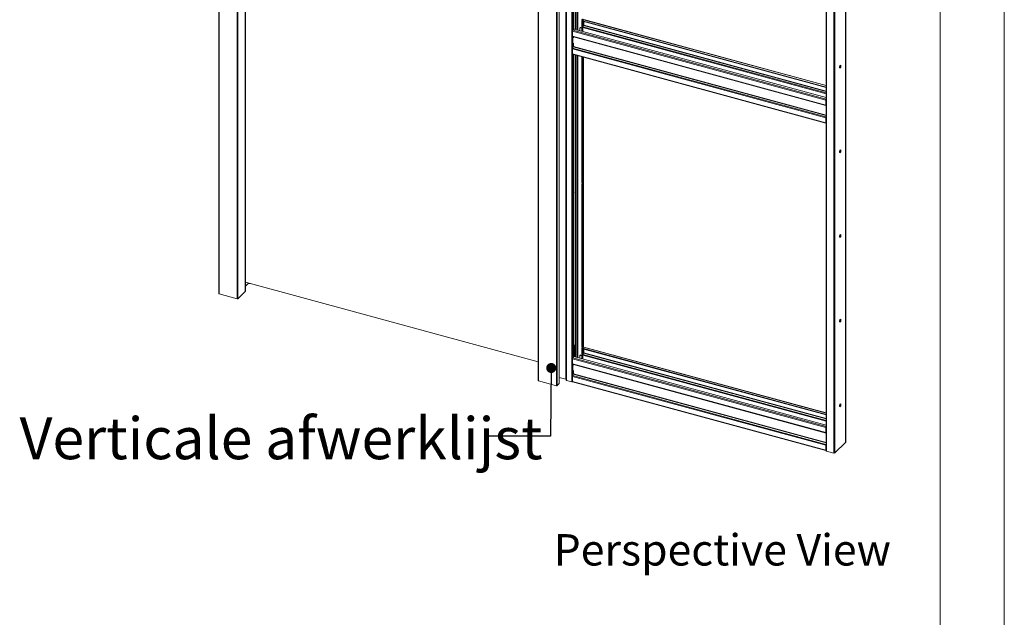
# Model space of a CAD drawing. Units: millimetres. Extents: x 0 to 420, y 0 to 392.
# Drawn here: x 320 to 420, y 180 to 241 of the extents above; entities that cross this region are included whole.
import ezdxf

# ---------------------------------------------------------------- set-up
doc = ezdxf.new("R2010")
doc.units = ezdxf.units.MM
doc.styles.add('SLDTEXTSTYLE0', font='TXT', dxfattribs={"width": 0.7})
doc.dimstyles.new('SLDDIMSTYLE0', dxfattribs={"dimtxt": 0.18, "dimasz": 1.016, "dimexe": 0, "dimexo": 0.0625, "dimgap": 0, "dimtad": 0, "dimtih": 1, "dimtoh": 1, "dimdec": 0, "dimrnd": 1e-09, "dimzin": 0, "dimdsep": 46, "dimtxsty": 'Standard', "dimblk1": 'DOT', "dimblk2": 'DOT', "dimsah": 1, "dimcen": 0.09, "dimadec": 0, "dimazin": 0, "dimtfac": 1.016, "dimtdec": 0, "dimtofl": 0, "dimtmove": 0, "dimatfit": 3, "dimldrblk": 'DOT', "dimfxl": 1, "dimfrac": 2, "dimtolj": 1, "dimtzin": 0, "dimarcsym": 0})

# ---------------------------------------------------------------- blocks, each defined once
blk = doc.blocks.new('Perspective View')
at = {"color": 174, "linetype": 'Continuous', "lineweight": 0, "true_color": 0x0000a0, "insert": (0, 7.46), "char_height": 6.35, "attachment_point": 1, "style": 'SLDTEXTSTYLE0'}
blk.add_mtext('Perspective View', dxfattribs=at)
blk = doc.blocks.new('_Dot')
at = {"color": 0, "linetype": 'ByBlock', "lineweight": -2}
blk.add_line((-0.5, 0), (-1, 0), dxfattribs=at)
at = {"color": 0, "linetype": 'ByBlock', "const_width": 0.5}
blk.add_lwpolyline([(-0.25, 0, 1), (0.25, 0, 1)], format="xyb", close=True, dxfattribs=at)

msp = doc.modelspace()

# ---------------------------------------------------------------- linework, layer by layer
at = {"color": 7, "linetype": 'Continuous', "lineweight": 18}
for p, q in [((420.0003, 296.9972), (420.0003, 0.0005)), ((413.5003, 291.9972), (413.5003, 5.0005)), ((340.4811, 281.833), (340.4811, 213.2596)), ((340.5131, 281.8057), (340.5131, 213.2323)), ((342.3232, 281.3137), (342.3232, 212.7404)), ((342.4043, 281.3267), (342.4043, 212.7533)), ((343.1562, 213.4948), (343.1562, 278.5428)), ((372.8058, 273.0285), (372.8058, 204.4551)), ((372.8378, 273.0011), (372.8378, 204.4278)), ((374.6479, 272.5092), (374.6479, 203.9358)), ((374.729, 272.5221), (374.729, 203.9487)), ((374.9374, 272.7256), (374.9374, 204.1522)), ((374.9444, 204.1666), (374.9444, 272.74)), ((375.6366, 271.6514), (375.6366, 204.5067)), ((375.681, 204.4703), (375.681, 271.6151)), ((376.1968, 271.4749), (376.1968, 204.3301)), ((403.9405, 198.22), (403.9405, 265.2833)), ((401.9479, 264.5022), (401.9479, 197.3574)), ((401.9923, 264.4642), (401.9923, 197.3195)), ((402.7293, 264.2639), (402.7293, 197.1192)), ((376.426, 256.6138), (376.426, 240.2058)), ((377.2374, 241.0529), (377.2551, 240.9063)), ((377.2374, 240.9101), (377.2528, 240.9251)), ((377.2374, 240.9101), (377.2816, 240.8981)), ((377.2374, 240.9101), (377.2374, 239.8282)), ((377.2551, 240.9063), (377.2993, 240.8943)), ((377.2993, 240.8943), (377.2816, 241.0409)), ((377.2816, 240.8981), (377.2825, 240.8989)), ((377.2816, 240.8981), (377.2816, 239.8161)), ((377.2939, 240.8958), (377.2816, 240.8838)), ((377.2816, 240.8838), (377.2816, 240.8409)), ((377.2816, 240.8838), (401.9479, 234.18)), ((377.2816, 240.8409), (401.9479, 234.1372)), ((377.2993, 240.8943), (377.346, 240.9398)), ((377.3439, 240.4159), (377.3174, 240.3901)), ((377.3174, 240.3901), (377.3174, 239.8064)), ((377.346, 240.9398), (377.3283, 241.0865)), ((377.4061, 240.4092), (377.34, 240.2745)), ((377.3439, 240.2824), (377.3439, 240.4159)), ((377.3983, 240.9977), (377.3453, 240.9459)), ((377.408, 240.4133), (377.408, 240.8066)), ((377.4139, 240.4415), (377.4139, 240.805)), ((401.9479, 234.3405), (377.4202, 241.0066)), ((401.9186, 232.8548), (376.2705, 239.8254)), ((376.2705, 239.3255), (376.2705, 239.8254)), ((376.2705, 239.3255), (401.9186, 232.3549)), ((376.2875, 239.283), (401.9356, 232.3124)), ((376.3094, 239.9348), (376.3916, 240.0151)), ((376.3794, 240.1603), (376.426, 240.2058)), ((376.3794, 240.0184), (376.3794, 240.1603)), ((376.3971, 240.0136), (376.3794, 240.1603)), ((376.3794, 240.0174), (376.3794, 240.0184)), ((376.3794, 240.0184), (376.3971, 240.0136)), ((376.3802, 240.0182), (376.3794, 240.0174)), ((376.4437, 240.0592), (376.3971, 240.0136)), ((376.4437, 240.0592), (376.426, 240.2058)), ((401.9479, 233.1124), (376.4315, 240.0472)), ((377.0257, 240.1304), (377.0257, 239.8857)), ((377.0615, 240.1849), (377.0381, 240.1621)), ((377.108, 240.1943), (377.0847, 240.1715)), ((377.2374, 240.13), (377.0847, 240.1715)), ((377.108, 240.1943), (377.2374, 240.1591)), ((377.3205, 240.1074), (377.3174, 240.1083)), ((377.3205, 240.1937), (377.3205, 240.1074)), ((376.3638, 239.2599), (376.3637, 239.2623)), ((376.3638, 239.2599), (376.3638, 239.1736)), ((376.3638, 238.6308), (376.3638, 238.2876)), ((376.2705, 238.0398), (401.9186, 231.0692)), ((376.2705, 238.0398), (376.2705, 237.5398)), ((376.2705, 237.5398), (401.9186, 230.5692)), ((376.2875, 237.4974), (401.9356, 230.5268)), ((376.2899, 238.1207), (376.356, 238.2553)), ((376.2899, 238.1207), (401.938, 231.1501)), ((376.426, 237.4597), (376.426, 223.6339)), ((377.2374, 237.2392), (377.2374, 224.481)), ((377.2816, 237.2272), (377.2816, 224.469)), ((377.408, 207.8465), (377.408, 237.1929)), ((401.9419, 232.8776), (401.9186, 232.8548)), ((401.9186, 232.3549), (401.9186, 232.8548)), ((401.9419, 232.3777), (401.9186, 232.3549)), ((401.938, 232.312), (401.9479, 232.3112)), ((401.9419, 232.3777), (401.9419, 232.8776)), ((401.9419, 232.4921), (401.9479, 232.4904)), ((401.9479, 232.3736), (401.942, 232.3752)), ((401.9186, 231.0692), (401.9419, 231.092)), ((401.9186, 231.0692), (401.9186, 230.5692)), ((401.9419, 230.592), (401.9186, 230.5692)), ((401.938, 231.1501), (401.9479, 231.1701)), ((401.9419, 231.092), (401.9419, 230.592)), ((401.9479, 230.7268), (401.9419, 230.7284)), ((377.2374, 224.481), (377.2551, 224.3344)), ((377.2374, 224.3382), (377.2528, 224.3532)), ((377.2374, 224.3382), (377.2816, 224.3262)), ((377.2374, 224.3382), (377.2374, 207.9091)), ((377.2551, 224.3344), (377.2993, 224.3224)), ((377.3283, 224.5146), (377.2816, 224.469)), ((377.2993, 224.3224), (377.2816, 224.469)), ((377.2816, 224.3262), (377.2825, 224.327)), ((377.2816, 224.3262), (377.2816, 207.8971)), ((377.2993, 224.3224), (377.346, 224.3679)), ((377.346, 224.3679), (377.3283, 224.5146)), ((376.3794, 223.5884), (376.426, 223.6339)), ((376.3794, 223.4465), (376.3794, 223.5884)), ((376.3971, 223.4417), (376.3794, 223.5884)), ((376.3794, 223.4455), (376.3794, 223.4465)), ((376.3794, 223.4465), (376.3971, 223.4417)), ((376.3802, 223.4463), (376.3794, 223.4455)), ((376.4437, 223.4873), (376.3971, 223.4417)), ((376.4437, 223.4873), (376.426, 223.6339)), ((376.426, 223.47), (376.426, 207.062)), ((377.3439, 223.844), (377.3174, 223.8182)), ((377.3174, 223.8182), (377.3174, 222.9896)), ((377.3439, 223.0154), (377.3439, 223.844)), ((376.3638, 222.8875), (376.3903, 222.9133)), ((376.3638, 222.0589), (376.3638, 222.8875)), ((376.3903, 222.9133), (376.3903, 222.0847)), ((377.3174, 223.0226), (377.3439, 223.0154)), ((377.3174, 222.9896), (377.3439, 223.0154)), ((376.3638, 222.0919), (376.3903, 222.0847)), ((376.3903, 222.0847), (376.3638, 222.0589)), ((343.1562, 214.421), (372.8058, 206.3629)), ((342.4043, 212.7533), (343.1492, 213.4804)), ((343.1562, 214.0095), (343.4817, 214.3272)), ((343.4817, 214.3326), (343.4817, 214.318)), ((340.5131, 213.2323), (342.3232, 212.7404)), ((376.426, 208.0925), (376.5835, 208.0497)), ((376.426, 208.0148), (376.5213, 207.9889)), ((376.5835, 208.0497), (376.5213, 207.9889)), ((376.5213, 207.9889), (376.5213, 206.8645)), ((376.5835, 208.0497), (376.5835, 206.8476)), ((377.2374, 207.9091), (377.2551, 207.7625)), ((377.2374, 207.7663), (377.2528, 207.7813)), ((377.2374, 207.7663), (377.2816, 207.7543)), ((377.2374, 207.7663), (377.2374, 206.6699)), ((377.2551, 207.7625), (377.2993, 207.7505)), ((377.3283, 207.9427), (377.2816, 207.8971)), ((377.2993, 207.7505), (377.2816, 207.8971)), ((377.3983, 207.8394), (377.2816, 207.7255)), ((377.2816, 207.7543), (377.2825, 207.7551)), ((377.2816, 207.7543), (377.2816, 206.6579)), ((377.2816, 207.7255), (401.9479, 201.0217)), ((377.2816, 207.7255), (377.2816, 207.6826)), ((377.2816, 207.6826), (401.9479, 200.9789)), ((377.2993, 207.7505), (377.346, 207.796)), ((377.346, 207.796), (377.3283, 207.9427)), ((377.408, 207.255), (377.408, 207.6483)), ((377.4139, 207.2832), (377.4139, 207.6467)), ((401.9479, 201.1823), (377.4202, 207.8484)), ((401.9186, 199.6965), (376.2705, 206.6671)), ((376.2705, 206.1672), (376.2705, 206.6671)), ((376.3094, 206.7765), (376.426, 206.8904)), ((376.3794, 207.0165), (376.426, 207.062)), ((376.3794, 206.8746), (376.3794, 207.0165)), ((376.3971, 206.8698), (376.3794, 207.0165)), ((376.3794, 206.8736), (376.3794, 206.8746)), ((376.3794, 206.8746), (376.3971, 206.8698)), ((376.3802, 206.8744), (376.3794, 206.8736)), ((376.4437, 206.9154), (376.3971, 206.8698)), ((376.4437, 206.9154), (376.426, 207.062)), ((376.426, 206.8981), (376.426, 206.8904)), ((401.9479, 199.9541), (376.426, 206.8904)), ((377.0257, 206.9721), (377.0257, 206.7274)), ((377.0615, 207.0266), (377.0381, 207.0038)), ((377.108, 207.036), (377.0847, 207.0132)), ((377.2374, 206.9717), (377.0847, 207.0132)), ((377.108, 207.036), (377.2374, 207.0009)), ((377.3439, 207.2721), (377.3174, 207.2463)), ((377.3174, 207.2463), (377.3174, 206.6481)), ((377.3205, 206.9491), (377.3174, 206.95)), ((377.3205, 207.0354), (377.3205, 206.9491)), ((377.4061, 207.2509), (377.34, 207.1162)), ((377.3439, 207.1242), (377.3439, 207.2721)), ((376.2705, 206.1672), (401.9186, 199.1966)), ((376.2875, 206.1248), (401.9356, 199.1541)), ((376.3638, 206.1016), (376.3637, 206.104)), ((376.3638, 206.1016), (376.3638, 206.0153)), ((376.3638, 205.4725), (376.3638, 205.1294)), ((372.8378, 204.4278), (374.6479, 203.9358)), ((374.9444, 204.787), (375.6126, 204.6054)), ((375.6304, 204.5908), (375.6366, 204.5067)), ((376.1968, 204.3301), (375.681, 204.4703)), ((376.2705, 204.8816), (401.9186, 197.9109)), ((376.2705, 204.8816), (376.2705, 204.3815)), ((376.2705, 204.3815), (401.9186, 197.4109)), ((376.2899, 204.9624), (376.356, 205.097)), ((376.2899, 204.9624), (401.938, 197.9918)), ((374.729, 203.9487), (374.9374, 204.1522)), ((376.2875, 204.3391), (401.9356, 197.3685)), ((401.9419, 199.7193), (401.9186, 199.6965)), ((401.9186, 199.1966), (401.9186, 199.6965)), ((401.9419, 199.2194), (401.9419, 199.7193)), ((401.9419, 199.2194), (401.9186, 199.1966)), ((401.938, 199.1537), (401.9479, 199.1529)), ((401.9419, 199.3338), (401.9479, 199.3322)), ((401.9479, 199.2153), (401.942, 199.2169)), ((401.9186, 197.9109), (401.9419, 197.9337)), ((401.9186, 197.9109), (401.9186, 197.4109)), ((401.9419, 197.4337), (401.9186, 197.4109)), ((401.938, 197.9918), (401.9479, 198.0118)), ((401.9419, 197.9337), (401.9419, 197.4337)), ((401.9419, 197.448), (401.9479, 197.4538)), ((401.9419, 197.448), (401.9419, 197.4051)), ((401.9419, 197.4051), (401.9479, 197.4109)), ((402.8419, 197.1371), (403.9309, 198.1999)), ((402.7293, 197.1192), (401.9923, 197.3195))]:
    msp.add_line(p, q, dxfattribs=at)
at = {"color": 174, "linetype": 'Continuous', "lineweight": 18}
for p, q in [((343.1492, 278.5447), (343.1492, 213.4804)), ((375.6126, 204.6054), (375.6126, 271.6673)), ((375.6304, 271.6625), (375.6304, 204.5908)), ((376.3094, 271.4779), (376.3094, 239.9348)), ((376.5693, 240.0097), (376.5693, 271.4073)), ((376.6526, 271.3846), (376.6526, 239.9871)), ((376.7911, 271.347), (376.7911, 239.9495)), ((376.8244, 239.9404), (376.8244, 271.3379)), ((403.9309, 265.2739), (403.9309, 198.1999)), ((402.8419, 264.2669), (402.8419, 197.1371)), ((377.34, 240.2745), (401.9479, 233.5866)), ((377.3983, 240.9977), (401.9479, 234.3256)), ((377.3983, 240.8092), (377.3983, 240.3933)), ((377.4061, 240.4092), (401.9479, 233.7392)), ((401.9479, 233.7737), (377.4139, 240.4415)), ((401.9479, 232.9668), (376.3094, 239.9348)), ((376.3094, 239.2771), (376.3094, 238.1603)), ((401.9479, 233.5005), (377.3205, 240.1937)), ((376.3638, 239.2599), (401.9479, 232.3067)), ((401.9479, 231.3344), (376.3638, 238.2876)), ((376.3094, 237.4914), (376.3094, 206.7765)), ((376.356, 238.2553), (401.9479, 231.3)), ((376.5693, 208.0535), (376.5693, 237.4208)), ((376.6526, 237.3981), (376.6526, 206.8288)), ((376.7911, 237.3605), (376.7911, 206.7912)), ((376.8244, 206.7821), (376.8244, 237.3515)), ((377.3983, 237.1955), (377.3983, 207.8394)), ((401.9479, 232.3528), (401.938, 232.312)), ((401.9419, 232.5299), (401.9479, 232.5283)), ((401.9479, 232.488), (401.9419, 232.4896)), ((401.9479, 232.3734), (401.942, 232.375)), ((401.9479, 232.361), (401.9478, 232.361)), ((401.9479, 231.1284), (401.938, 231.1501)), ((401.9479, 230.5812), (401.943, 230.5825)), ((377.3983, 207.8394), (401.9479, 201.1673)), ((377.3983, 207.6509), (377.3983, 207.235)), ((401.9479, 199.8085), (376.3094, 206.7765)), ((401.9479, 200.3422), (377.3205, 207.0354)), ((377.34, 207.1162), (401.9479, 200.4283)), ((377.4061, 207.2509), (401.9479, 200.5809)), ((401.9479, 200.6154), (377.4139, 207.2832)), ((376.3094, 206.1188), (376.3094, 205.002)), ((376.3638, 206.1016), (401.9479, 199.1484)), ((376.356, 205.097), (401.9479, 198.1417)), ((401.9479, 198.1762), (376.3638, 205.1294)), ((401.9479, 199.1945), (401.938, 199.1537)), ((401.9419, 199.3716), (401.9479, 199.37)), ((401.9479, 199.3297), (401.9419, 199.3314)), ((401.9479, 199.2151), (401.942, 199.2167)), ((401.9479, 199.2027), (401.9478, 199.2027)), ((401.9479, 197.9701), (401.938, 197.9918))]:
    msp.add_line(p, q, dxfattribs=at)
at = {"color": 7, "linetype": 'Continuous', "lineweight": 18, "flags": 128}
for points in [[(376.2705, 239.3255), (376.2708, 239.3165), (376.2718, 239.3083), (376.2734, 239.301), (376.2757, 239.2949), (376.2785, 239.2898), (376.2819, 239.2861), (376.2857, 239.2837), (376.2875, 239.283)], [(376.2705, 237.5398), (376.2712, 237.5266), (376.2734, 237.5154), (376.277, 237.5065), (376.2819, 237.5004), (376.2875, 237.4974)], [(403.3203, 236.1765), (403.3232, 236.1436), (403.3318, 236.1193), (403.3452, 236.1059), (403.3622, 236.1044), (403.3814, 236.1151), (403.4011, 236.137), (403.4194, 236.1681), (403.4349, 236.2058), (403.446, 236.2465), (403.4518, 236.2868), (403.4518, 236.323), (403.446, 236.3519), (403.4349, 236.3709), (403.4194, 236.3785), (403.4011, 236.3738), (403.3814, 236.3573), (403.3622, 236.3305), (403.3452, 236.2958), (403.3318, 236.2561), (403.3232, 236.2152), (403.3203, 236.1765)], [(403.3983, 236.3721), (403.4017, 236.3639), (403.4075, 236.335), (403.4075, 236.2988), (403.4017, 236.2585), (403.3906, 236.2178), (403.3752, 236.1802), (403.3569, 236.149), (403.3372, 236.1272), (403.3303, 236.122)], [(401.9186, 232.3549), (401.9189, 232.3459), (401.9199, 232.3377), (401.9216, 232.3304), (401.9238, 232.3242), (401.9266, 232.3192), (401.93, 232.3155), (401.9338, 232.3131), (401.938, 232.312)], [(401.9186, 230.5692), (401.9193, 230.556), (401.9216, 230.5448), (401.9252, 230.5359), (401.93, 230.5298), (401.9359, 230.5267), (401.9426, 230.5266), (401.9479, 230.5286)], [(401.9419, 230.592), (401.9422, 230.5867), (401.9431, 230.5822), (401.9446, 230.5787), (401.9465, 230.5762), (401.9479, 230.5753)], [(403.3203, 227.6048), (403.3232, 227.5719), (403.3318, 227.5477), (403.3452, 227.5342), (403.3622, 227.5328), (403.3814, 227.5435), (403.4011, 227.5653), (403.4194, 227.5965), (403.4349, 227.6341), (403.446, 227.6748), (403.4518, 227.7151), (403.4518, 227.7513), (403.446, 227.7802), (403.4349, 227.7993), (403.4194, 227.8068), (403.4011, 227.8021), (403.3814, 227.7856), (403.3622, 227.7588), (403.3452, 227.7241), (403.3318, 227.6845), (403.3232, 227.6435), (403.3203, 227.6048)], [(403.3983, 227.8004), (403.4017, 227.7922), (403.4075, 227.7633), (403.4075, 227.7271), (403.4017, 227.6868), (403.3906, 227.6461), (403.3752, 227.6085), (403.3569, 227.5774), (403.3372, 227.5555), (403.3303, 227.5503)], [(403.3203, 219.0332), (403.3232, 219.0002), (403.3318, 218.976), (403.3452, 218.9625), (403.3622, 218.9611), (403.3814, 218.9718), (403.4011, 218.9937), (403.4194, 219.0248), (403.4349, 219.0624), (403.446, 219.1032), (403.4518, 219.1434), (403.4518, 219.1796), (403.446, 219.2085), (403.4349, 219.2276), (403.4194, 219.2351), (403.4011, 219.2304), (403.3814, 219.214), (403.3622, 219.1872), (403.3452, 219.1524), (403.3318, 219.1128), (403.3232, 219.0718), (403.3203, 219.0332)], [(403.3983, 219.2287), (403.4017, 219.2205), (403.4075, 219.1916), (403.4075, 219.1554), (403.4017, 219.1152), (403.3906, 219.0744), (403.3752, 219.0368), (403.3569, 219.0057), (403.3372, 218.9838), (403.3303, 218.9787)], [(343.632, 214.2925), (343.6109, 214.2821), (343.584, 214.2762), (343.5549, 214.2754), (343.527, 214.2798), (343.5038, 214.2889), (343.488, 214.3015), (343.4818, 214.3162), (343.4817, 214.318)], [(340.4811, 213.2596), (340.4814, 213.2565), (340.4838, 213.2505), (340.4884, 213.2449), (340.495, 213.2399), (340.5033, 213.2357), (340.5131, 213.2323)], [(403.3203, 210.4615), (403.3232, 210.4286), (403.3318, 210.4043), (403.3452, 210.3909), (403.3622, 210.3894), (403.3814, 210.4001), (403.4011, 210.422), (403.4194, 210.4531), (403.4349, 210.4907), (403.446, 210.5315), (403.4518, 210.5717), (403.4518, 210.6079), (403.446, 210.6369), (403.4349, 210.6559), (403.4194, 210.6635), (403.4011, 210.6588), (403.3814, 210.6423), (403.3622, 210.6155), (403.3452, 210.5807), (403.3318, 210.5411), (403.3232, 210.5002), (403.3203, 210.4615)], [(403.3983, 210.6571), (403.4017, 210.6489), (403.4075, 210.62), (403.4075, 210.5838), (403.4017, 210.5435), (403.3906, 210.5028), (403.3752, 210.4651), (403.3569, 210.434), (403.3372, 210.4121), (403.3303, 210.407)], [(376.2705, 206.1672), (376.2708, 206.1582), (376.2718, 206.15), (376.2734, 206.1428), (376.2757, 206.1366), (376.2785, 206.1316), (376.2819, 206.1278), (376.2857, 206.1254), (376.2875, 206.1248)], [(372.8058, 204.4551), (372.8061, 204.4519), (372.8085, 204.446), (372.813, 204.4404), (372.8196, 204.4354), (372.828, 204.4311), (372.8378, 204.4278)], [(376.2705, 204.3815), (376.2712, 204.3683), (376.2734, 204.3571), (376.277, 204.3483), (376.2819, 204.3421), (376.2875, 204.3391)], [(403.3203, 201.8898), (403.3232, 201.8569), (403.3318, 201.8326), (403.3452, 201.8192), (403.3622, 201.8177), (403.3814, 201.8284), (403.4011, 201.8503), (403.4194, 201.8815), (403.4349, 201.9191), (403.446, 201.9598), (403.4518, 202.0001), (403.4518, 202.0363), (403.446, 202.0652), (403.4349, 202.0843), (403.4194, 202.0918), (403.4011, 202.0871), (403.3814, 202.0706), (403.3622, 202.0438), (403.3452, 202.0091), (403.3318, 201.9694), (403.3232, 201.9285), (403.3203, 201.8898)], [(403.3983, 202.0854), (403.4017, 202.0772), (403.4075, 202.0483), (403.4075, 202.0121), (403.4017, 201.9718), (403.3906, 201.9311), (403.3752, 201.8935), (403.3569, 201.8623), (403.3372, 201.8405), (403.3303, 201.8353)], [(401.9186, 199.1966), (401.9189, 199.1876), (401.9199, 199.1794), (401.9216, 199.1722), (401.9238, 199.166), (401.9266, 199.161), (401.93, 199.1572), (401.9338, 199.1548), (401.938, 199.1537)], [(401.9186, 197.4109), (401.9193, 197.3977), (401.9216, 197.3865), (401.9252, 197.3776), (401.93, 197.3715), (401.9359, 197.3684), (401.9426, 197.3684), (401.9479, 197.3703)], [(401.9419, 197.4337), (401.9422, 197.4284), (401.9431, 197.4239), (401.9446, 197.4204), (401.9465, 197.4179), (401.9479, 197.4171)], [(401.9479, 197.3574), (401.9483, 197.353), (401.9516, 197.3447), (401.9579, 197.337), (401.9671, 197.33), (401.9787, 197.3241), (401.9923, 197.3195)]]:
    msp.add_lwpolyline(points, dxfattribs=at)
at = {"color": 7, "linetype": 'Continuous', "lineweight": 18}
for centre, radius, start, end in [((377.5138, 240.1899), 0.1933, 154.056712, 178.892885), ((377.3366, 240.443), 0.0773, 334.056712, 358.892885), ((376.4409, 239.8264), 0.1704, 140.512944, 180.343437), ((377.0691, 240.1311), 0.0433, 68.862298, 180.922255), ((377.093, 240.149), 0.0477, 71.583829, 131.326193), ((376.2865, 238.2891), 0.0773, 334.056712, 358.892885), ((376.4638, 238.0361), 0.1933, 154.056712, 178.892885), ((402.1038, 232.8526), 0.1852, 147.347345, 179.329002), ((401.9588, 232.3743), 0.0172, 168.609884, 230.555646), ((402.0187, 232.8762), 0.0768, 157.318122, 178.967925), ((402.1119, 231.0655), 0.1933, 154.056712, 178.892885), ((402.0183, 231.0907), 0.0763, 157.255127, 179.03092), ((343.136, 213.4956), 0.0202, 310.999227, 357.638874), ((342.3507, 212.8286), 0.0925, 252.696035, 305.398915), ((377.4165, 207.8261), 0.0225, 80.73183, 143.967528), ((376.4409, 206.6681), 0.1704, 140.512944, 180.343437), ((377.0691, 206.9728), 0.0433, 68.862298, 180.922255), ((377.093, 206.9908), 0.0477, 71.583829, 131.326193), ((377.5138, 207.0317), 0.1933, 154.056712, 178.892885), ((377.3366, 207.2847), 0.0773, 334.056712, 358.892885), ((375.6104, 204.5846), 0.0209, 17.432211, 83.967133), ((375.6865, 204.5223), 0.0523, 197.432211, 263.967133), ((376.4638, 204.8778), 0.1933, 154.056712, 178.892885), ((376.2865, 205.1309), 0.0773, 334.056712, 358.892885), ((374.6754, 204.0241), 0.0925, 252.696035, 305.398915), ((374.9244, 204.1673), 0.0199, 310.640636, 357.997465), ((376.2354, 204.4661), 0.1414, 254.121426, 294.392749), ((402.1038, 199.6943), 0.1852, 147.347345, 179.329002), ((402.0187, 199.7179), 0.0768, 157.318122, 178.967925), ((401.9588, 199.216), 0.0172, 168.656631, 230.369181), ((402.1119, 197.9072), 0.1933, 154.056712, 178.892885), ((402.0183, 197.9324), 0.0763, 157.255127, 179.03092), ((403.9128, 198.2209), 0.0277, 310.640636, 357.997465), ((402.7675, 197.2418), 0.1284, 252.696035, 305.398915)]:
    msp.add_arc(centre, radius, start, end, dxfattribs=at)

# ---------------------------------------------------------------- block references
at = {"color": 7, "linetype": 'Continuous', "xscale": 0.5, "yscale": 0.5, "zscale": 0.5}
msp.add_blockref('Perspective View', (374.3704, 185.1828), dxfattribs=at)

# ---------------------------------------------------------------- texts
at = {"color": 7, "linetype": 'Continuous', "lineweight": 0, "insert": (320.3, 200.7319), "char_height": 4.233333, "attachment_point": 1, "style": 'SLDTEXTSTYLE0'}
msp.add_mtext('Verticale afwerklijst', dxfattribs=at)

# ---------------------------------------------------------------- leaders
at = {"color": 7, "linetype": 'Continuous', "lineweight": 0}
msp.add_leader([(374.1276, 205.7345), (374.0516, 198.8176), (367.7016, 198.8176)], dimstyle='SLDDIMSTYLE0', dxfattribs=at)

doc.saveas('drawing.dxf')
